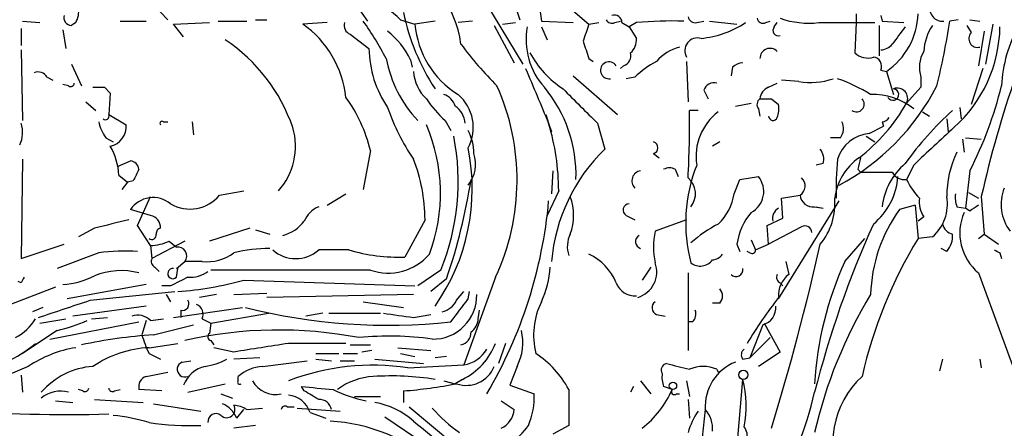
# Model space of a CAD drawing. Extents: x 14 to 6255, y 0 to 116679.
# Drawn here: x 736 to 794, y 116545 to 116569 of the extents above; entities that cross this region are included whole.
import ezdxf

# ---------------------------------------------------------------- set-up
doc = ezdxf.new("R2010")
doc.units = 0
doc.header["$MEASUREMENT"] = 0
doc.layers.add('MAIN', color=5, linetype='CONTINUOUS')

msp = doc.modelspace()

# ---------------------------------------------------------------- linework, layer by layer
at = {"layer": 'MAIN'}
for p, q in [((763.6087, 116573.5509), (765.2173, 116568.6402)), ((741.2567, 116572.0269), (744.474, 116568.6402)), ((767.5033, 116569.9102), (769.2813, 116568.3862)), ((755.5653, 116569.4869), (756.2427, 116568.5555)), ((763.1853, 116569.6562), (765.3867, 116566.0155)), ((785.0293, 116568.9789), (785.0293, 116568.4709)), ((786.4687, 116568.8942), (786.5533, 116568.5555)), ((735.9227, 116568.5555), (736.9387, 116568.4709)), ((739.0553, 116568.4709), (738.8013, 116568.3015)), ((741.68, 116568.5555), (743.204, 116568.5555)), ((744.8127, 116568.3862), (746.9293, 116568.4709)), ((745.4053, 116567.6242), (744.8127, 116568.3862)), ((747.4373, 116568.5555), (749.1307, 116568.5555)), ((749.6387, 116568.6402), (750.316, 116568.6402)), ((753.872, 116568.4709), (752.4327, 116568.3862)), ((758.19, 116568.6402), (759.0367, 116568.3862)), ((760.222, 116568.5555), (759.0367, 116568.3862)), ((762.4233, 116568.5555), (761.5767, 116568.4709)), ((763.6933, 116568.3015), (764.8787, 116566.1002)), ((764.2013, 116568.3862), (764.9633, 116568.4709)), ((766.4873, 116568.5555), (768.35, 116568.4709)), ((766.4873, 116568.2169), (766.826, 116567.4549)), ((769.2813, 116568.3862), (769.874, 116568.4709)), ((770.8053, 116568.4709), (771.144, 116568.5555)), ((771.2287, 116568.4709), (771.652, 116568.2169)), ((772.0753, 116568.4709), (771.652, 116568.2169)), ((771.652, 116568.2169), (772.0753, 116567.5395)), ((775.6313, 116568.4709), (776.0547, 116568.5555)), ((776.3933, 116568.5555), (778.002, 116568.3862)), ((779.6953, 116568.4709), (779.9493, 116568.5555)), ((780.2033, 116568.2169), (780.3727, 116568.4709)), ((782.828, 116568.4709), (786.13, 116568.4709)), ((785.0293, 116568.4709), (784.9447, 116566.6929)), ((786.384, 116568.3015), (786.384, 116566.5235)), ((786.5533, 116568.5555), (787.8233, 116568.4709)), ((791.0407, 116568.6402), (790.5327, 116568.5555)), ((791.5487, 116568.3015), (791.8027, 116567.8782)), ((791.718, 116568.6402), (792.3107, 116568.5555)), ((793.0727, 116568.3862), (792.6493, 116566.0155)), ((735.838, 116568.1322), (735.838, 116567.1162)), ((738.2933, 116568.0475), (738.4627, 116566.9469)), ((755.2267, 116567.7935), (756.3273, 116566.9469)), ((792.5647, 116567.9629), (792.226, 116565.9309)), ((735.838, 116566.8622), (735.9227, 116562.7135)), ((738.8013, 116566.0155), (739.394, 116564.7455)), ((758.7827, 116566.2695), (758.8673, 116565.8462)), ((769.2813, 116566.3542), (769.5353, 116566.1849)), ((771.3133, 116565.9309), (771.144, 116565.7615)), ((775.0387, 116566.1849), (775.1233, 116563.8142)), ((777.748, 116565.8462), (777.6633, 116565.3382)), ((737.362, 116565.2535), (737.7007, 116565.0842)), ((768.35, 116565.3382), (770.9747, 116563.0522)), ((771.9907, 116565.2535), (771.4827, 116565.1689)), ((786.4687, 116565.6769), (786.8073, 116565.5922)), ((786.8073, 116565.5922), (787.2307, 116564.2375)), ((788.8393, 116565.2535), (788.8393, 116564.6609)), ((792.48, 116565.7615), (791.8027, 116563.6449)), ((738.632, 116564.7455), (738.2933, 116564.8302)), ((779.8647, 116564.6609), (780.3727, 116564.9149)), ((781.6427, 116564.9995), (780.6267, 116565.0842)), ((740.7487, 116564.6609), (741.0873, 116564.3222)), ((741.0873, 116564.3222), (741.0027, 116563.0522)), ((776.0547, 116564.4915), (776.3087, 116563.9835)), ((788.8393, 116564.6609), (787.9927, 116563.7295)), ((739.648, 116563.8142), (740.2407, 116563.3062)), ((777.9173, 116563.5602), (778.8487, 116563.7295)), ((780.034, 116563.9835), (780.4573, 116563.6449)), ((741.0027, 116563.0522), (742.0187, 116562.4595)), ((766.7413, 116563.0522), (766.9107, 116562.5442)), ((775.716, 116563.3062), (775.208, 116563.3062)), ((779.272, 116563.3909), (779.3567, 116562.9675)), ((788.924, 116563.2215), (789.3473, 116562.9675)), ((791.1253, 116563.4755), (791.21, 116562.7982)), ((744.22, 116562.6289), (744.474, 116562.6289)), ((745.9133, 116562.6289), (745.998, 116561.8669)), ((760.8147, 116562.7135), (761.1533, 116562.1209)), ((766.9107, 116562.5442), (767.08, 116562.0362)), ((769.7893, 116562.5442), (770.2127, 116561.0202)), ((785.7913, 116561.9515), (786.638, 116562.3749)), ((786.5533, 116562.6289), (786.638, 116562.3749)), ((790.3633, 116562.7982), (790.448, 116562.0362)), ((785.622, 116561.7822), (786.13, 116561.4435)), ((740.8333, 116561.6975), (741.2567, 116561.4435)), ((776.986, 116561.4435), (776.5627, 116561.1895)), ((784.098, 116561.6975), (783.5053, 116561.6975)), ((791.2947, 116561.6129), (791.3793, 116560.8509)), ((791.464, 116561.6975), (792.3953, 116561.6129)), ((756.412, 116560.9355), (755.9887, 116558.6495)), ((773.0913, 116560.7662), (773.43, 116560.5122)), ((735.9227, 116560.4275), (735.838, 116554.5855)), ((741.5107, 116560.0042), (742.2727, 116560.3429)), ((783.082, 116560.1735), (782.6587, 116560.0889)), ((788.416, 116560.0889), (787.9927, 116559.2422)), ((741.5953, 116559.4962), (742.1033, 116559.0729)), ((767.1647, 116559.7502), (767.08, 116558.3955)), ((774.3613, 116559.8349), (774.5307, 116559.4115)), ((785.114, 116559.8349), (785.2833, 116559.6655)), ((791.718, 116559.7502), (791.464, 116557.5489)), ((742.1033, 116559.0729), (741.7647, 116558.6495)), ((742.442, 116559.1575), (742.1033, 116559.0729)), ((777.8327, 116558.3955), (778.1713, 116559.2422)), ((778.1713, 116559.2422), (779.272, 116559.4115)), ((747.522, 116558.3109), (748.9613, 116558.5649)), ((753.872, 116557.7182), (754.9727, 116558.3955)), ((767.5033, 116558.5649), (766.826, 116557.1255)), ((780.6267, 116558.1415), (781.7273, 116558.3109)), ((791.6333, 116558.4802), (792.226, 116558.1415)), ((742.696, 116556.5329), (743.458, 116558.2262)), ((780.4573, 116552.2149), (784.0133, 116557.9722)), ((780.7113, 116556.9562), (780.6267, 116558.1415)), ((788.5007, 116557.7182), (787.5693, 116557.4642)), ((788.5007, 116557.7182), (788.67, 116555.7709)), ((792.3953, 116558.2262), (792.5647, 116556.0249)), ((743.458, 116557.1255), (742.2727, 116557.4642)), ((782.574, 116557.6335), (783.082, 116557.5489)), ((782.6587, 116557.6335), (783.082, 116557.5489)), ((790.956, 116557.6335), (791.464, 116557.5489)), ((791.718, 116557.3795), (791.464, 116557.5489)), ((759.6293, 116556.8715), (758.444, 116554.6702)), ((771.4827, 116557.1255), (771.9907, 116556.8715)), ((775.0387, 116556.8715), (773.176, 116556.1942)), ((779.78, 116556.5329), (780.7113, 116556.9562)), ((789.0087, 116557.0409), (788.67, 116556.7869)), ((740.156, 116556.3635), (739.2247, 116555.8555)), ((743.458, 116555.3475), (742.696, 116556.5329)), ((749.3, 116556.3635), (746.9293, 116555.6015)), ((749.6387, 116556.2789), (750.4853, 116556.0249)), ((779.8647, 116555.4322), (779.78, 116556.5329)), ((781.812, 116556.4482), (779.8647, 116555.4322)), ((792.226, 116555.7709), (792.5647, 116556.0249)), ((792.5647, 116556.0249), (793.4113, 116555.4322)), ((735.838, 116554.5855), (738.378, 116555.4322)), ((745.49, 116555.6015), (743.5427, 116554.5855)), ((744.5587, 116555.6015), (744.982, 116555.2629)), ((778.002, 116555.4322), (778.1713, 116555.0089)), ((778.8487, 116555.6862), (779.1027, 116555.0935)), ((779.1027, 116555.0935), (779.8647, 116555.4322)), ((784.352, 116554.4162), (785.5373, 116555.7709)), ((789.5167, 116555.8555), (788.67, 116555.7709)), ((740.41, 116554.9242), (737.9547, 116553.9929)), ((743.458, 116555.3475), (743.5427, 116554.5855)), ((755.142, 116555.0935), (753.364, 116555.0935)), ((778.764, 116554.9242), (778.5947, 116555.0089)), ((790.3633, 116555.0089), (790.0247, 116555.1782)), ((793.496, 116554.9242), (793.5807, 116554.5855)), ((744.982, 116553.9929), (745.49, 116554.4162)), ((746.506, 116554.4162), (745.49, 116554.4162)), ((780.8807, 116554.4162), (781.05, 116553.6542)), ((743.712, 116554.0775), (743.966, 116553.8235)), ((744.982, 116553.4849), (745.0667, 116553.9929)), ((756.412, 116553.9082), (747.014, 116553.9082)), ((760.5607, 116553.9082), (759.206, 116552.9769)), ((772.922, 116554.0775), (772.414, 116553.3155)), ((775.1233, 116553.7389), (775.1233, 116549.1669)), ((792.226, 116553.7389), (794.9353, 116546.3729)), ((735.838, 116553.1462), (735.6687, 116553.2309)), ((748.9613, 116553.3155), (759.0367, 116552.9769)), ((760.8993, 116553.4002), (759.968, 116552.6382)), ((763.778, 116553.4849), (761.9153, 116548.3202)), ((780.542, 116553.1462), (780.7113, 116552.9769)), ((737.87, 116552.8922), (734.314, 116551.5375)), ((743.204, 116553.0615), (738.5473, 116552.2149)), ((739.902, 116552.1302), (744.8973, 116552.6382)), ((744.6433, 116552.9769), (744.1353, 116552.9769)), ((748.3687, 116552.4689), (750.316, 116552.5535)), ((761.492, 116552.1302), (761.9153, 116552.6382)), ((762.1693, 116552.2149), (762.254, 116552.6382)), ((744.3893, 116552.4689), (744.6433, 116552.0455)), ((747.3527, 116552.4689), (746.3367, 116552.2995)), ((758.952, 116552.4689), (750.316, 116552.2995)), ((755.9887, 116552.0455), (758.3593, 116551.7069)), ((776.986, 116551.9609), (776.5627, 116551.9609)), ((737.108, 116551.7069), (736.5153, 116551.4529)), ((743.204, 116551.7915), (738.886, 116551.1989)), ((744.8127, 116551.1142), (748.8767, 116551.7069)), ((745.236, 116551.5375), (745.236, 116551.1142)), ((747.014, 116550.7755), (750.4007, 116551.3682)), ((753.618, 116551.3682), (752.602, 116551.1989)), ((753.9567, 116551.3682), (757.0047, 116551.3682)), ((762.762, 116551.0295), (762.8467, 116551.5375)), ((736.9387, 116550.7755), (738.4627, 116551.0295)), ((737.5313, 116549.8442), (742.7807, 116550.8602)), ((739.9867, 116551.0295), (740.918, 116551.1142)), ((743.204, 116550.9449), (742.95, 116550.0982)), ((743.458, 116550.9449), (744.22, 116551.0295)), ((746.506, 116551.0295), (747.014, 116550.7755)), ((747.014, 116550.7755), (746.9293, 116550.1829)), ((758.952, 116551.1142), (759.968, 116551.2835)), ((773.2607, 116551.2835), (773.7687, 116551.1989)), ((775.3773, 116550.8602), (775.1233, 116550.8602)), ((779.6107, 116550.7755), (780.542, 116549.0822)), ((737.9547, 116550.3522), (735.9227, 116548.9975)), ((743.6273, 116550.0982), (745.998, 116550.6909)), ((779.526, 116550.6909), (778.764, 116548.7435)), ((743.3733, 116549.3362), (745.0667, 116549.5902)), ((747.014, 116549.7595), (747.1833, 116549.5055)), ((764.3707, 116549.5902), (763.9473, 116548.4049)), ((778.764, 116548.7435), (779.9493, 116549.9289)), ((748.3687, 116549.0822), (747.1833, 116549.3362)), ((755.2267, 116549.5055), (756.412, 116549.5055)), ((756.4967, 116549.1669), (755.904, 116549.0822)), ((758.0207, 116549.3362), (759.968, 116549.1669)), ((780.542, 116549.0822), (779.272, 116548.2355)), ((743.3733, 116548.9975), (744.0507, 116548.6589)), ((745.3207, 116548.4895), (745.8287, 116548.5742)), ((749.8927, 116548.7435), (748.3687, 116548.6589)), ((750.062, 116548.2355), (752.6867, 116548.5742)), ((753.1947, 116548.9975), (754.5493, 116548.9975)), ((753.1947, 116548.6589), (754.126, 116548.5742)), ((754.634, 116548.5742), (755.4807, 116548.5742)), ((754.8033, 116548.9975), (755.65, 116548.9975)), ((756.666, 116548.6589), (759.5447, 116548.4049)), ((758.19, 116548.9975), (759.0367, 116548.8282)), ((760.8993, 116548.8282), (760.222, 116548.7435)), ((778.3407, 116548.6589), (778.764, 116548.7435)), ((790.1093, 116548.6589), (789.94, 116547.9815)), ((792.3107, 116548.6589), (792.3953, 116548.1509)), ((736.2613, 116548.2355), (732.4513, 116546.6269)), ((743.204, 116547.6429), (744.474, 116547.8969)), ((758.6133, 116548.1509), (761.9153, 116548.3202)), ((765.048, 116548.2355), (764.6247, 116547.1349)), ((776.8167, 116548.0662), (776.9013, 116547.8969)), ((735.838, 116547.7275), (735.9227, 116546.7115)), ((748.6227, 116547.3889), (748.6227, 116547.6429)), ((760.73, 116547.3889), (761.4073, 116547.2195)), ((761.8307, 116547.4735), (761.4073, 116547.2195)), ((772.3293, 116547.3889), (772.922, 116546.6269)), ((775.0387, 116547.3889), (775.208, 116546.4575)), ((778.002, 116543.3249), (778.3407, 116547.4735)), ((739.4787, 116546.7962), (739.2247, 116546.8809)), ((741.3413, 116546.7962), (741.68, 116546.8809)), ((744.1353, 116546.7962), (742.7807, 116546.8809)), ((745.6593, 116546.7115), (747.8607, 116547.2195)), ((752.5173, 116546.7962), (752.348, 116547.0502)), ((758.3593, 116546.7962), (758.3593, 116546.1189)), ((764.6247, 116547.1349), (766.064, 116546.6269)), ((768.096, 116546.8809), (768.096, 116544.7642)), ((771.906, 116547.0502), (771.7367, 116546.7115)), ((774.192, 116546.8809), (773.684, 116547.0502)), ((737.87, 116546.2035), (738.886, 116546.1189)), ((740.156, 116546.2882), (743.0347, 116546.1189)), ((747.6067, 116546.6269), (748.284, 116546.3729)), ((755.4807, 116546.4575), (757.0047, 116546.4575)), ((764.1167, 116546.2035), (764.8787, 116545.6955)), ((774.446, 116546.6269), (774.6153, 116546.6269)), ((775.1233, 116546.2882), (775.208, 116545.1875)), ((743.6273, 116546.0342), (746.4213, 116545.6109)), ((748.538, 116545.1875), (748.9613, 116545.6955)), ((749.1307, 116545.6955), (750.062, 116545.7802)), ((751.5013, 116545.8649), (751.9247, 116545.8649)), ((752.094, 116545.7802), (754.634, 116545.6109)), ((758.698, 116545.8649), (761.3227, 116543.6635)), ((776.1393, 116545.6955), (775.8853, 116543.4942)), ((752.856, 116545.5262), (753.7873, 116545.1875)), ((757.2587, 116545.2722), (759.6293, 116543.6635)), ((749.6387, 116544.7642), (748.3687, 116544.5949)), ((768.096, 116544.7642), (767.1647, 116544.2562))]:
    msp.add_line(p, q, dxfattribs=at)
for centre, radius in [((778.3756, 116547.7405), 0.2691), ((774.2343, 116547.0926), 0.2158)]:
    msp.add_circle(centre, radius, dxfattribs=at)
for centre, radius, start, end in [((754.9659, 116566.2399), 6.8479, 8.067271, 65.079701), ((771.2455, 116569.4748), 4.8462, 164.65923, 190.935004), ((737.8701, 116569.1483), 1.3651, 330.249913, 7.11981), ((754.4934, 116564.8873), 5.2677, 45.433008, 69.626507), ((790.0953, 116569.2752), 0.7265, 155.929404, 277.808859), ((738.8119, 116568.7566), 0.4552, 162.404942, 268.665732), ((770.9264, 116571.6499), 12.8305, 191.629505, 213.457594), ((770.7678, 116568.4521), 0.4613, 2.335786, 106.600508), ((775.5636, 116568.9197), 0.4539, 194.051552, 278.578205), ((784.3811, 116569.1322), 4.2916, 304.425462, 357.952924), ((748.9177, 116563.4125), 6.0904, 6.180514, 54.750489), ((755.3962, 116568.3016), 0.5357, 161.575199, 251.551521), ((740.7082, 116557.635), 18.7817, 27.661044, 35.552218), ((764.4264, 116568.8341), 5.4083, 184.750533, 238.202816), ((769.8118, 116567.4855), 4.2347, 170.05433, 221.836462), ((1023.1118, 116483.2283), 267.7346, 161.45385, 161.683033), ((770.6359, 116568.8095), 0.3786, 206.565051, 296.578587), ((774.1906, 116544.7908), 23.7744, 88.364125, 95.104579), ((775.3015, 116573.3486), 5.8384, 275.738814, 303.3365), ((779.54, 116568.7953), 0.3597, 191.288063, 295.581835), ((780.4361, 116568.0052), 0.3147, 137.717737, 289.667298), ((782.2352, 116573.5497), 5.1133, 250.662149, 276.657467), ((1041.5268, 116377.2091), 317.5004, 143.015518, 143.244701), ((792.0554, 116566.6086), 3.0514, 146.303162, 176.82694), ((752.9847, 116574.0839), 37.9528, 345.755932, 351.624203), ((785.3346, 116568.3652), 8.1627, 311.906866, 358.958999), ((801.8081, 116564.3179), 8.2385, 151.083602, 177.024862), ((754.4573, 116564.1978), 4.7959, 25.592626, 51.726221), ((775.6821, 116566.8199), 0.7477, 74.231429, 210.632601), ((792.1706, 116567.5232), 0.5112, 136.022323, 285.903834), ((742.1879, 116558.9688), 10.2076, 18.988937, 56.238009), ((779.4379, 116580.3123), 22.0207, 216.542004, 224.984546), ((1023.1118, 116651.5121), 267.7346, 198.316967, 198.54615), ((771.0895, 116567.4427), 0.9905, 310.799562, 5.608144), ((775.3549, 116564.3411), 2.7902, 105.371103, 138.638287), ((786.4053, 116567.8355), 0.9754, 273.726937, 319.411448), ((762.6631, 116567.0456), 6.3366, 180.89249, 214.292208), ((770.9577, 116569.4746), 5.8512, 208.385779, 236.841158), ((771.126, 116566.5336), 0.6311, 287.263584, 14.619728), ((779.9493, 116566.3627), 0.5927, 44.412161, 180.82177), ((785.7065, 116567.4825), 1.0972, 226.02659, 287.985787), ((785.9932, 116565.9113), 0.5302, 333.758787, 84.36038), ((790.5746, 116565.832), 1.8292, 148.876164, 198.43693), ((764.388, 116567.6616), 7.165, 190.513697, 223.677298), ((770.4657, 116565.6632), 0.5017, 32.248709, 279.824711), ((775.7074, 116561.5171), 5.2702, 117.66198, 134.848556), ((778.4, 116565.1433), 0.9587, 93.546139, 132.848561), ((736.854, 116564.9994), 0.5681, 26.574073, 116.56054), ((761.3634, 116565.7496), 2.4165, 183.734586, 226.956907), ((1570.57, 116902.8326), 872.7339, 202.7197716, 202.9489511), ((856.2002, 116543.8425), 65.4061, 160.813153, 167.296031), ((738.759, 116564.9148), 0.2117, 233.124688, 0.027065), ((751.5265, 116559.2077), 13.5222, 334.962244, 24.17562), ((776.6574, 116564.3042), 0.6311, 75.380272, 162.736416), ((782.32, 116569.1475), 4.2029, 260.726382, 288.803537), ((780.4606, 116555.4166), 10.3506, 58.453059, 70.423664), ((777.5911, 116570.9907), 13.6874, 297.982709, 332.853107), ((771.9781, 116569.956), 22.2221, 332.660414, 346.439392), ((740.41, 116734.0107), 169.3501, 269.885409, 270.114592), ((760.4336, 116563.2638), 1.0178, 16.930557, 73.069443), ((759.9385, 116562.3053), 2.5332, 331.715175, 49.707327), ((760.4286, 116559.4906), 8.0945, 358.241462, 39.697995), ((1276.7729, 117071.5597), 718.4213, 224.8854029, 225.1145859), ((780.1671, 116563.9049), 0.8142, 111.801409, 174.460259), ((786.0126, 116560.4136), 3.8263, 51.088093, 92.045889), ((787.1883, 116564.2375), 0.3413, 209.742799, 82.864574), ((787.4521, 116564.0092), 0.6087, 332.643493, 111.329462), ((747.765, 116558.8597), 8.8927, 13.498991, 35.853003), ((764.7087, 116567.2004), 5.941, 212.784075, 229.046602), ((760.5862, 116562.4003), 1.4211, 5.81169, 54.705099), ((779.5835, 116563.6487), 0.4044, 124.114473, 219.611441), ((779.6954, 116733.3333), 169.3501, 269.885409, 270.114558), ((778.8909, 116563.4331), 1.5807, 339.629778, 7.700518), ((785.0456, 116563.6677), 0.4514, 233.213879, 44.407492), ((778.5533, 116569.1051), 10.8628, 307.716911, 330.339121), ((740.8016, 116562.9676), 0.2182, 230.913782, 22.81582), ((769.5692, 116567.6411), 12.8359, 198.936902, 214.193201), ((713.4221, 116562.6308), 61.7896, 356.934923, 0.626292), ((778.884, 116560.5939), 3.2917, 127.036996, 188.825036), ((780.1272, 116562.976), 0.2626, 181.854644, 339.231967), ((803.7452, 116548.8609), 19.4626, 132.080057, 144.461569), ((734.3054, 116562.0086), 1.6235, 333.105086, 19.263065), ((742.7168, 116563.1154), 2.3575, 191.90906, 216.972457), ((740.83, 116562.3548), 1.1933, 282.451214, 5.033589), ((744.1354, 116562.5442), 0.1198, 45.033843, 225), ((750.3198, 116558.4389), 10.2184, 339.375244, 23.170319), ((753.4566, 116558.5068), 14.0468, 0.236986, 16.703815), ((783.3729, 116562.233), 0.9014, 323.553434, 26.053368), ((786.5112, 116563.179), 0.5517, 274.376403, 327.539959), ((748.0796, 116561.186), 3.9192, 318.026153, 16.364295), ((747.7677, 116559.1201), 13.8139, 337.833896, 11.111049), ((759.5021, 116560.7344), 3.0061, 0.606121, 27.466923), ((786.0283, 116559.7616), 2.2027, 96.176745, 162.403282), ((1339.9268, 115968.5141), 808.7799, 132.7634796, 132.9926623), ((737.8577, 116559.2977), 3.7429, 3.040062, 30.360455), ((772.9925, 116561.1049), 0.3527, 286.262154, 73.733298), ((750.4128, 116558.7027), 11.9994, 324.83289, 11.548255), ((760.63, 116560.1455), 1.9779, 321.101319, 18.289298), ((777.498, 116553.5193), 10.4565, 134.16462, 175.07946), ((782.1509, 116560.4276), 0.9651, 344.735509, 37.879149), ((796.371, 116558.2488), 6.0078, 154.334061, 180.215537), ((742.1877, 116559.7499), 0.5991, 8.157154, 81.842846), ((749.7026, 116556.8233), 9.9268, 0.278203, 21.289297), ((784.1244, 116556.7008), 9.144, 158.251765, 195.017268), ((787.1077, 116557.7308), 3.3735, 124.463562, 173.007279), ((803.2807, 116558.5659), 19.4413, 174.505238, 181.250854), ((954.5059, 116517.853), 174.5167, 165.851148, 166.080355), ((790.476, 116557.1726), 3.9497, 130.555035, 173.298723), ((911.9712, 116474.8163), 189.3504, 153.320371, 153.54954), ((772.4139, 116559.1576), 0.5986, 98.124688, 225.013536), ((774.0226, 116559.1994), 0.7201, 61.943894, 118.049084), ((786.2147, 117025.315), 465.6504, 269.885396, 270.114592), ((787.8657, 116560.0466), 0.8144, 207.902392, 278.971895), ((728.3823, 116564.5103), 34.3626, 341.136215, 351.181262), ((774.3383, 116558.3932), 1.2198, 321.480299, 49.944853), ((778.1714, 116558.531), 1.4095, 298.71979, 38.660443), ((781.3745, 116558.8518), 0.6459, 303.11425, 47.359307), ((783.4949, 116559.6992), 4.0002, 309.610993, 355.875604), ((791.4728, 116560.8373), 3.8282, 204.624302, 224.763999), ((745.7793, 116559.776), 2.2768, 240.069083, 319.946001), ((774.8479, 116558.8261), 3.0157, 312.914506, 351.790903), ((782.4612, 116558.3604), 0.7356, 183.858635, 278.820778), ((792.4395, 116558.1841), 1.5824, 172.322568, 200.362373), ((796.1735, 116557.7648), 2.6102, 158.198591, 216.992822), ((743.612, 116556.556), 1.6182, 50.406149, 145.858199), ((739.9384, 116560.3708), 27.0787, 329.49902, 354.918153), ((765.2173, 116557.1256), 3.1612, 339.623419, 20.374882), ((771.6586, 116557.4414), 0.3616, 91.045948, 240.889987), ((780.0623, 116557.8098), 3.7119, 320.16755, 5.12693), ((790.3491, 116557.9299), 1.6084, 172.440197, 213.553725), ((787.8296, 116557.7945), 2.5702, 311.026128, 9.669385), ((876.6546, 116430.5374), 152.6537, 123.578078, 123.807241), ((753.9564, 116556.1943), 1.5564, 112.372926, 157.618864), ((781.4302, 116554.9977), 3.4556, 138.335067, 172.776681), ((780.7781, 116556.9501), 0.6793, 118.179652, 193.901228), ((794.8563, 116552.2094), 8.9841, 144.20388, 178.344808), ((794.1869, 116556.0846), 3.0574, 156.680096, 230.105889), ((868.1719, 116048.6179), 523.635, 103.921652, 104.150835), ((743.31, 116556.3989), 0.7415, 357.263766, 78.48701), ((750.6123, 116558.2685), 2.4133, 285.255327, 322.126266), ((780.6362, 116549.4328), 8.0975, 117.46725, 131.29196), ((840.3241, 116532.0357), 59.5857, 155.635164, 165.741479), ((790.8714, 116556.787), 0.7807, 192.539156, 257.468008), ((743.5427, 116555.9685), 0.2603, 229.39393, 12.519254), ((744.0928, 116556.0673), 0.2991, 98.089477, 188.149065), ((769.6962, 116555.286), 1.686, 154.007903, 198.3608), ((778.2118, 116555.2628), 5.1212, 169.521235, 190.477665), ((782.0115, 116556.1094), 0.3932, 0.014572, 120.491405), ((789.3269, 116555.9189), 1.3792, 318.715594, 4.407945), ((743.3095, 116558.5029), 3.1589, 272.694476, 293.294332), ((772.4395, 116555.5761), 0.4129, 118.147576, 254.519716), ((634.8148, 116588.9703), 151.8479, 343.008142, 347.240076), ((812.2343, 116541.4632), 27.5679, 148.734841, 167.046322), ((742.1041, 116540.0914), 14.9292, 87.727797, 96.515695), ((745.0535, 116554.7301), 0.5376, 324.278976, 97.643241), ((746.8024, 116556.9983), 2.5991, 263.451663, 307.059041), ((750.5923, 116545.3408), 9.838, 90.623173, 103.062976), ((752.0094, 116556.6388), 2.055, 228.760308, 311.237596), ((758.125, 116565.2725), 10.6071, 253.666549, 271.723385), ((757.4703, 116556.8985), 3.1721, 250.51057, 319.526051), ((767.9629, 116551.9762), 3.1522, 21.787234, 65.2764), ((776.464, 116555.3615), 0.8662, 276.54252, 322.94358), ((778.891, 116555.0935), 0.2117, 233.124688, 0), ((835.6466, 116639.6738), 94.6529, 243.327125, 243.556335), ((743.8813, 116554.4161), 0.3786, 153.421413, 243.434949), ((771.7272, 116553.7859), 1.5481, 286.23415, 20.635748), ((775.8439, 116555.0442), 0.901, 232.281743, 322.916441), ((802.9769, 116545.9968), 20.4395, 155.674617, 176.570494), ((741.7273, 116549.6426), 4.2296, 75.578365, 111.808201), ((744.7704, 116553.6966), 0.2993, 81.875312, 314.986465), ((745.7722, 116555.3339), 1.8524, 266.505856, 305.377677), ((761.63, 116554.3393), 5.3717, 334.721554, 357.206466), ((777.953, 116553.9216), 0.3942, 222.707747, 10.420548), ((780.7112, 116553.4848), 0.3785, 153.414641, 243.448488), ((782.0017, 116552.4308), 1.55, 127.879847, 184.859421), ((820.5876, 116510.9956), 94.6529, 153.327125, 153.556335), ((738.0627, 116557.5762), 4.5206, 272.923989, 297.584813), ((872.1612, 116299.2111), 284.0033, 116.450469, 116.679634), ((743.6074, 116572.5656), 19.9808, 274.188341, 285.542485), ((772.0196, 116553.6004), 1.2175, 201.904529, 272.622222), ((776.5415, 116552.3842), 0.6138, 316.399434, 43.600566), ((484.383, 117313.6071), 803.2042, 288.3203575, 288.5495448), ((745.3291, 116551.9185), 0.3922, 256.268462, 32.665012), ((760.1015, 116552.42), 2.5763, 268.914629, 1.087595), ((760.335, 116552.7087), 1.2936, 283.879402, 333.434949), ((423.0023, 116805.5254), 423.3208, 323.016199, 323.245392), ((770.5087, 116550.056), 4.4866, 153.677099, 193.645987), ((773.4502, 116551.6903), 0.4487, 127.666685, 245.022443), ((804.7862, 116533.5788), 30.6979, 142.422293, 148.561702), ((809.4403, 116538.1612), 27.5679, 148.734841, 167.046322), ((745.9133, 116551.2835), 0.6448, 336.802576, 66.802576), ((757.4509, 116584.9048), 34.2453, 255.792636, 276.206608), ((821.5629, 116995.7407), 449.0132, 261.75531, 261.984493), ((774.9538, 116551.3259), 0.6295, 312.282873, 19.640967), ((779.261, 116551.6885), 1.0322, 284.876353, 5.727164), ((734.0719, 116552.6549), 3.0771, 297.63765, 328.114619), ((736.2609, 116558.3966), 8.2208, 281.890309, 294.981146), ((742.6959, 116550.1544), 1.098, 46.047932, 107.961359), ((761.7882, 116551.0719), 0.9747, 304.386217, 357.506872), ((751.0159, 116525.4407), 24.9387, 79.09297, 102.801802), ((747.0775, 116549.9924), 0.2414, 127.88123, 254.749045), ((761.5978, 116550.2323), 0.7418, 281.525044, 2.720065), ((762.3256, 116549.6358), 3.0614, 332.780417, 13.533295), ((731.7443, 116555.5147), 7.7141, 279.062055, 309.824496), ((745.8471, 116518.8292), 31.3477, 94.06064, 101.879593), ((749.7816, 116552.0937), 7.1171, 196.283004, 205.787727), ((876.9799, 115744.9952), 814.3075, 98.8581306, 99.0873088), ((753.2793, 115702.9409), 846.651, 89.8854017, 90.1145915), ((757.5374, 116531.721), 18.2969, 82.098455, 95.654226), ((760.1517, 116550.9722), 3.8807, 295.636001, 339.137921), ((740.1301, 116542.5114), 6.9089, 98.94969, 124.053942), ((743.6696, 116542.9442), 6.3989, 92.654036, 124.217301), ((761.5836, 116550.2537), 1.9617, 279.73457, 329.277675), ((778.6794, 116548.9129), 0.4233, 126.886139, 216.867191), ((745.49, 116548.0662), 0.4559, 111.799076, 291.799076), ((745.9985, 116552.382), 4.2014, 279.270185, 297.604959), ((762.9545, 116544.1048), 5.8431, 28.366372, 56.861482), ((778.9169, 116545.8906), 2.7845, 111.037954, 184.017885), ((740.3678, 116543.8325), 4.413, 93.852507, 139.277595), ((747.069, 116546.4981), 1.7814, 102.767771, 159.055087), ((750.1802, 116545.9042), 2.3343, 92.902487, 131.853481), ((756.5428, 116534.4609), 13.8457, 81.399664, 110.977615), ((762.0693, 116548.8615), 1.7405, 250.62917, 338.919946), ((773.9239, 116548.0239), 0.3875, 100.497939, 213.11188), ((859.2012, 116886.8925), 349.0818, 255.848154, 256.077349), ((776.0123, 116546.2885), 1.9512, 65.653496, 114.343829), ((743.3915, 116547.0402), 0.6312, 107.280921, 194.617437), ((748.7074, 116547.3042), 0.1197, 135, 314.966157), ((750.8014, 116548.0866), 1.5038, 207.643725, 283.902248), ((756.8079, 116543.6929), 3.9565, 93.283293, 126.31612), ((757.6268, 116530.9061), 16.7694, 81.097251, 93.574459), ((775.1675, 116547.6008), 1.5824, 172.322568, 200.362373), ((772.6936, 116545.9042), 5.8611, 347.938903, 15.530338), ((788.9252, 116543.7559), 5.269, 132.463287, 207.868949), ((738.1494, 116545.0136), 1.7652, 74.133076, 129.639747), ((739.6057, 116546.9655), 0.2116, 233.124688, 0), ((741.2143, 116546.9655), 0.2116, 180, 306.875312), ((795.6068, 117012.6671), 467.6221, 264.692091, 264.921261), ((625.9296, 116334.8488), 246.8727, 58.922655, 59.151818), ((757.799, 116554.0584), 8.0245, 243.437823, 258.199819), ((756.4204, 116572.9492), 26.2248, 274.23997, 281.150669), ((768.7318, 116549.2933), 5.9694, 308.086282, 336.163424), ((774.319, 116546.7539), 0.1796, 135, 315), ((763.4873, 116551.0328), 19.5698, 308.040968, 347.243087), ((751.4554, 116545.0771), 1.4709, 17.778359, 84.906079), ((753.3992, 116545.5473), 0.7418, 11.525044, 92.720065), ((755.7908, 116541.3771), 4.8219, 49.035512, 79.542536), ((761.4886, 116546.4967), 4.5773, 337.759034, 1.629999), ((738.5248, 116625.4596), 80.0565, 265.101922, 271.773697), ((747.9466, 116545.706), 0.4872, 225.765007, 29.979681), ((747.0983, 116544.5945), 1.557, 22.38634, 67.61366), ((748.2847, 116544.4274), 1.5244, 56.291169, 86.841227), ((751.3743, 116545.6956), 0.2116, 53.124688, 180.027077), ((767.3305, 116552.2955), 9.7681, 221.835838, 234.522735), ((763.5305, 116545.8148), 1.3535, 295.665737, 354.943162), ((779.3442, 116543.1444), 4.3872, 145.791598, 164.173539), ((774.8272, 116544.5525), 1.7401, 355.814683, 41.05986), ((740.0292, 116533.7185), 11.703, 73.396419, 83.979283), ((747.3104, 116544.9927), 0.4694, 50.86944, 187.24461), ((753.411, 116534.4661), 10.5709, 49.282713, 86.581659), ((1140.8708, 117009.9157), 601.6574, 230.5964908, 230.8256812), ((745.7663, 116560.4945), 15.7439, 261.257435, 272.384384), ((761.6182, 116547.7703), 5.0897, 306.207056, 323.798572), ((777.7463, 116544.1482), 0.8622, 287.253717, 38.042264)]:
    msp.add_arc(centre, radius, start, end, dxfattribs=at)

doc.saveas('drawing.dxf')
